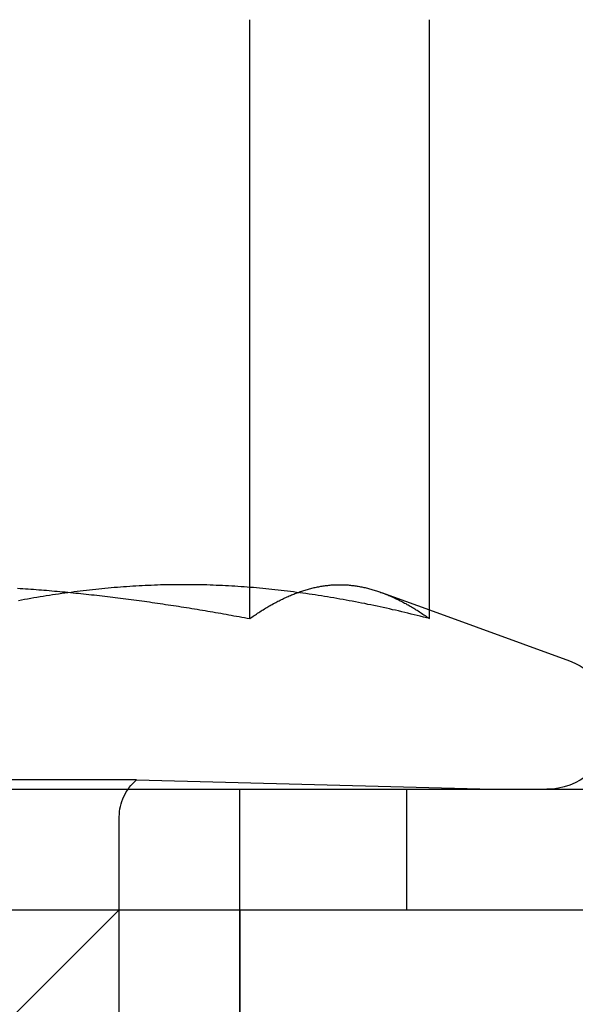
# Model space of a CAD drawing. Extents: x -144 to 294, y -477 to 179.
# Drawn here: x 121 to 125, y 87 to 95 of the extents above; entities that cross this region are included whole.
import ezdxf

# ---------------------------------------------------------------- set-up
doc = ezdxf.new("R2010")
doc.units = 0
doc.header["$LTSCALE"] = 20
doc.linetypes.add('VERDECKT', pattern=[0.375, 0.25, -0.125])
doc.layers.get('0').update_dxf_attribs({"linetype": 'CONTINUOUS'})

# ---------------------------------------------------------------- blocks, each defined once
blk = doc.blocks.new('A$C0789416B')
at = {"color": 1, "linetype": 'VERDECKT', "extrusion": (0, 1, -2e-16)}
for p, q in [((116.79579, 118.41792), (116.79579, 123.39274)), ((117.89148, 118.6346), (118.29008, 118.48952)), ((115.85655, 117.07743), (109.57005, 117.07743)), ((115.85655, 117.07743), (118.8133, 117)), ((116.7133, 116), (116.7133, 117)), ((118.09851, 117), (118.09851, 116)), ((115.7133, 105.6135), (115.7133, 116.7707)), ((114.7133, 115), (115.7133, 116)), ((116.7133, 96), (116.7133, 116)), ((116.7133, 116), (116.7133, 113))]:
    blk.add_line(p, q, dxfattribs=at)
at = {"color": 3, "linetype": 'CONTINUOUS', "extrusion": (0, 1, -2e-16)}
for p, q in [((118.29008, 118.41792), (118.29008, 123.39274)), ((118.29008, 118.48952), (119.45141, 118.06683)), ((-130, 117), (130, 117)), ((-130, 116), (130, 116))]:
    blk.add_line(p, q, dxfattribs=at)
at = {"color": 1}
for points in [[(114.868, 118.671, 0), (114.89, 118.669, 0), (114.912, 118.668, 0), (114.934, 118.666, 0), (114.956, 118.665, 0), (114.978, 118.663, 0), (115, 118.661, 0), (115.022, 118.66, 0), (115.044, 118.658, 0), (115.066, 118.656, 0), (115.087, 118.654, 0), (115.109, 118.653, 0), (115.131, 118.651, 0), (115.153, 118.649, 0), (115.175, 118.647, 0), (115.197, 118.645, 0), (115.219, 118.643, 0), (115.241, 118.641, 0), (115.263, 118.639, 0), (115.285, 118.637, 0), (115.307, 118.635, 0), (115.329, 118.633, 0), (115.351, 118.63, 0), (115.373, 118.628, 0), (115.394, 118.626, 0), (115.416, 118.624, 0), (115.438, 118.621, 0), (115.46, 118.619, 0), (115.482, 118.616, 0), (115.504, 118.614, 0), (115.526, 118.612, 0), (115.548, 118.609, 0), (115.57, 118.607, 0), (115.592, 118.604, 0), (115.614, 118.601, 0), (115.636, 118.599, 0), (115.658, 118.596, 0), (115.68, 118.593, 0), (115.702, 118.591, 0), (115.724, 118.588, 0), (115.746, 118.585, 0), (115.767, 118.582, 0), (115.789, 118.579, 0), (115.811, 118.577, 0), (115.833, 118.574, 0), (115.855, 118.571, 0), (115.877, 118.568, 0), (115.899, 118.565, 0), (115.921, 118.562, 0), (115.943, 118.559, 0), (115.965, 118.556, 0), (115.987, 118.552, 0), (116.009, 118.549, 0), (116.031, 118.546, 0), (116.053, 118.543, 0), (116.075, 118.54, 0), (116.097, 118.536, 0), (116.118, 118.533, 0), (116.14, 118.53, 0), (116.162, 118.526, 0), (116.184, 118.523, 0), (116.206, 118.52, 0), (116.228, 118.516, 0), (116.25, 118.513, 0), (116.272, 118.509, 0), (116.294, 118.506, 0), (116.316, 118.502, 0), (116.337, 118.499, 0), (116.359, 118.495, 0), (116.381, 118.491, 0), (116.403, 118.488, 0), (116.425, 118.484, 0), (116.447, 118.48, 0), (116.469, 118.477, 0), (116.491, 118.473, 0), (116.512, 118.469, 0), (116.534, 118.465, 0), (116.556, 118.462, 0), (116.578, 118.458, 0), (116.6, 118.454, 0), (116.622, 118.45, 0), (116.643, 118.446, 0), (116.665, 118.442, 0), (116.687, 118.438, 0), (116.709, 118.434, 0), (116.73, 118.43, 0), (116.752, 118.426, 0), (116.774, 118.422, 0), (116.796, 118.418, 0)], [(116.796, 118.418, 0), (116.805, 118.424, 0), (116.815, 118.431, 0), (116.824, 118.437, 0), (116.833, 118.444, 0), (116.843, 118.45, 0), (116.852, 118.456, 0), (116.862, 118.463, 0), (116.871, 118.469, 0), (116.88, 118.475, 0), (116.89, 118.481, 0), (116.899, 118.487, 0), (116.909, 118.492, 0), (116.918, 118.498, 0), (116.927, 118.504, 0), (116.937, 118.509, 0), (116.946, 118.515, 0), (116.956, 118.52, 0), (116.965, 118.526, 0), (116.974, 118.531, 0), (116.984, 118.536, 0), (116.993, 118.542, 0), (117.003, 118.547, 0), (117.012, 118.552, 0), (117.021, 118.557, 0), (117.031, 118.562, 0), (117.04, 118.566, 0), (117.05, 118.571, 0), (117.059, 118.576, 0), (117.068, 118.58, 0), (117.078, 118.585, 0), (117.087, 118.589, 0), (117.097, 118.594, 0), (117.106, 118.598, 0), (117.115, 118.602, 0), (117.125, 118.606, 0), (117.134, 118.61, 0), (117.144, 118.614, 0), (117.153, 118.618, 0), (117.162, 118.622, 0), (117.172, 118.625, 0), (117.181, 118.629, 0), (117.191, 118.632, 0), (117.2, 118.636, 0), (117.209, 118.639, 0), (117.219, 118.642, 0), (117.228, 118.646, 0), (117.237, 118.649, 0), (117.247, 118.652, 0), (117.256, 118.655, 0), (117.266, 118.657, 0), (117.275, 118.66, 0), (117.284, 118.663, 0), (117.294, 118.665, 0), (117.303, 118.668, 0), (117.313, 118.67, 0), (117.322, 118.673, 0), (117.331, 118.675, 0), (117.341, 118.677, 0), (117.35, 118.679, 0), (117.36, 118.681, 0), (117.369, 118.683, 0), (117.378, 118.684, 0), (117.388, 118.686, 0), (117.397, 118.688, 0), (117.407, 118.689, 0), (117.416, 118.69, 0), (117.425, 118.692, 0), (117.435, 118.693, 0), (117.444, 118.694, 0), (117.454, 118.695, 0), (117.463, 118.696, 0), (117.472, 118.697, 0), (117.482, 118.697, 0), (117.491, 118.698, 0), (117.501, 118.698, 0), (117.51, 118.699, 0), (117.519, 118.699, 0), (117.529, 118.699, 0), (117.538, 118.699, 0), (117.548, 118.699, 0), (117.557, 118.699, 0), (117.566, 118.699, 0), (117.576, 118.699, 0), (117.585, 118.698, 0), (117.595, 118.698, 0), (117.604, 118.697, 0), (117.613, 118.697, 0), (117.623, 118.696, 0), (117.632, 118.695, 0), (117.642, 118.694, 0), (117.651, 118.693, 0), (117.66, 118.692, 0), (117.67, 118.69, 0), (117.679, 118.689, 0), (117.689, 118.688, 0), (117.698, 118.686, 0), (117.707, 118.684, 0), (117.717, 118.683, 0), (117.726, 118.681, 0), (117.736, 118.679, 0), (117.745, 118.677, 0), (117.754, 118.675, 0), (117.764, 118.673, 0), (117.773, 118.67, 0), (117.783, 118.668, 0), (117.792, 118.665, 0), (117.801, 118.663, 0), (117.811, 118.66, 0), (117.82, 118.657, 0), (117.83, 118.655, 0), (117.839, 118.652, 0), (117.848, 118.649, 0), (117.858, 118.646, 0), (117.867, 118.642, 0), (117.877, 118.639, 0), (117.886, 118.636, 0), (117.895, 118.632, 0), (117.905, 118.629, 0), (117.914, 118.625, 0), (117.924, 118.622, 0), (117.933, 118.618, 0), (117.942, 118.614, 0), (117.952, 118.61, 0), (117.961, 118.606, 0), (117.971, 118.602, 0), (117.98, 118.598, 0), (117.989, 118.594, 0), (117.999, 118.589, 0), (118.008, 118.585, 0), (118.018, 118.58, 0), (118.027, 118.576, 0), (118.036, 118.571, 0), (118.046, 118.566, 0), (118.055, 118.562, 0), (118.065, 118.557, 0), (118.074, 118.552, 0), (118.083, 118.547, 0), (118.093, 118.542, 0), (118.102, 118.536, 0), (118.112, 118.531, 0), (118.121, 118.526, 0), (118.13, 118.52, 0), (118.14, 118.515, 0), (118.149, 118.509, 0), (118.159, 118.504, 0), (118.168, 118.498, 0), (118.177, 118.492, 0), (118.187, 118.487, 0), (118.196, 118.481, 0), (118.205, 118.475, 0), (118.215, 118.469, 0), (118.224, 118.463, 0), (118.234, 118.456, 0), (118.243, 118.45, 0), (118.252, 118.444, 0), (118.262, 118.437, 0), (118.271, 118.431, 0), (118.281, 118.424, 0), (118.29, 118.418, 0)]]:
    blk.add_polyline3d(points, dxfattribs=at)
at = {"color": 3}
blk.add_polyline3d([(118.29, 118.418, 0), (118.264, 118.424, 0), (118.239, 118.431, 0), (118.213, 118.437, 0), (118.187, 118.444, 0), (118.162, 118.45, 0), (118.136, 118.456, 0), (118.11, 118.463, 0), (118.085, 118.469, 0), (118.059, 118.475, 0), (118.033, 118.481, 0), (118.008, 118.487, 0), (117.982, 118.492, 0), (117.956, 118.498, 0), (117.931, 118.504, 0), (117.905, 118.509, 0), (117.879, 118.515, 0), (117.854, 118.52, 0), (117.828, 118.526, 0), (117.802, 118.531, 0), (117.777, 118.536, 0), (117.751, 118.542, 0), (117.725, 118.547, 0), (117.7, 118.552, 0), (117.674, 118.557, 0), (117.648, 118.562, 0), (117.623, 118.566, 0), (117.597, 118.571, 0), (117.571, 118.576, 0), (117.545, 118.58, 0), (117.52, 118.585, 0), (117.494, 118.589, 0), (117.468, 118.594, 0), (117.443, 118.598, 0), (117.417, 118.602, 0), (117.391, 118.606, 0), (117.366, 118.61, 0), (117.34, 118.614, 0), (117.314, 118.618, 0), (117.289, 118.622, 0), (117.263, 118.625, 0), (117.237, 118.629, 0), (117.212, 118.632, 0), (117.186, 118.636, 0), (117.16, 118.639, 0), (117.135, 118.642, 0), (117.109, 118.646, 0), (117.083, 118.649, 0), (117.058, 118.652, 0), (117.032, 118.655, 0), (117.006, 118.657, 0), (116.981, 118.66, 0), (116.955, 118.663, 0), (116.929, 118.665, 0), (116.904, 118.668, 0), (116.878, 118.67, 0), (116.852, 118.673, 0), (116.827, 118.675, 0), (116.801, 118.677, 0), (116.775, 118.679, 0), (116.75, 118.681, 0), (116.724, 118.683, 0), (116.698, 118.684, 0), (116.672, 118.686, 0), (116.647, 118.688, 0), (116.621, 118.689, 0), (116.595, 118.69, 0), (116.57, 118.692, 0), (116.544, 118.693, 0), (116.518, 118.694, 0), (116.493, 118.695, 0), (116.467, 118.696, 0), (116.441, 118.697, 0), (116.416, 118.697, 0), (116.39, 118.698, 0), (116.364, 118.698, 0), (116.339, 118.699, 0), (116.313, 118.699, 0), (116.287, 118.699, 0), (116.262, 118.699, 0), (116.236, 118.699, 0), (116.21, 118.699, 0), (116.185, 118.699, 0), (116.159, 118.699, 0), (116.133, 118.698, 0), (116.108, 118.698, 0), (116.082, 118.697, 0), (116.056, 118.697, 0), (116.031, 118.696, 0), (116.005, 118.695, 0), (115.979, 118.694, 0), (115.954, 118.693, 0), (115.928, 118.692, 0), (115.902, 118.69, 0), (115.877, 118.689, 0), (115.851, 118.688, 0), (115.825, 118.686, 0), (115.8, 118.684, 0), (115.774, 118.683, 0), (115.748, 118.681, 0), (115.722, 118.679, 0), (115.697, 118.677, 0), (115.671, 118.675, 0), (115.645, 118.673, 0), (115.62, 118.67, 0), (115.594, 118.668, 0), (115.568, 118.665, 0), (115.543, 118.663, 0), (115.517, 118.66, 0), (115.491, 118.657, 0), (115.466, 118.655, 0), (115.44, 118.652, 0), (115.414, 118.649, 0), (115.389, 118.646, 0), (115.363, 118.642, 0), (115.337, 118.639, 0), (115.312, 118.636, 0), (115.286, 118.632, 0), (115.26, 118.629, 0), (115.235, 118.625, 0), (115.209, 118.622, 0), (115.183, 118.618, 0), (115.158, 118.614, 0), (115.132, 118.61, 0), (115.106, 118.606, 0), (115.081, 118.602, 0), (115.055, 118.598, 0), (115.029, 118.594, 0), (115.004, 118.589, 0), (114.978, 118.585, 0), (114.952, 118.58, 0), (114.927, 118.576, 0), (114.901, 118.571, 0), (114.875, 118.566, 0)], dxfattribs=at)
at = {"color": 3, "linetype": 'CONTINUOUS', "extrusion": (0, -2e-16, -1)}
blk.add_arc((-119.2633, 117.55), 0.55, 110, 270, dxfattribs=at)
at = {"color": 1, "linetype": 'VERDECKT', "extrusion": (0, -2e-16, -1)}
blk.add_arc((-116.1133, 116.7707), 0.4, 360, 50.06812, dxfattribs=at)

msp = doc.modelspace()

# ---------------------------------------------------------------- block references
msp.add_blockref('A$C0789416B', (5.8823, -28.6053))

doc.saveas('drawing.dxf')
